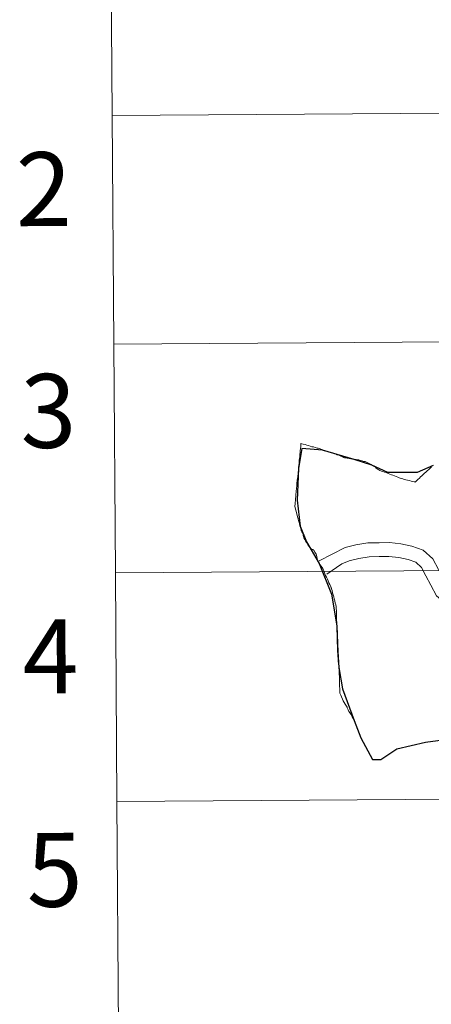
# Model space of a CAD drawing. Units: metres. Extents: x 545263 to 549738, y 4714307 to 4717307.
# Drawn here: x 546090 to 546140, y 4714444 to 4714564 of the extents above; entities that cross this region are included whole.
import ezdxf
from ezdxf.enums import TextEntityAlignment as Align

# ---------------------------------------------------------------- set-up
doc = ezdxf.new("R2010")
doc.units = ezdxf.units.M
doc.header["$MEASUREMENT"] = 0
doc.layers.add('Level 63', color=7, linetype='Continuous', lineweight=0)
doc.styles.add('Arial', font='ARIAL.TTF', dxfattribs={"height": 0.2})

msp = doc.modelspace()

# ---------------------------------------------------------------- linework, layer by layer
at = {"layer": 'Level 63', "linetype": 'Continuous', "lineweight": 0}
for points in [[(546142.09, 4714580.44, -0.24), (546142.28, 4714552.57, -0.24), (546101.29, 4714552.29, -0.24), (546101.1, 4714580.16, -0.24), (546142.09, 4714580.44, -0.24)], [(546142.28, 4714552.57, -0.24), (546142.47, 4714524.71, -0.24), (546101.48, 4714524.43, -0.24), (546101.29, 4714552.29, -0.24), (546142.28, 4714552.57, -0.24)], [(546142.47, 4714524.71, -0.24), (546142.66, 4714496.84, -0.24), (546101.68, 4714496.56, -0.24), (546101.48, 4714524.43, -0.24), (546142.47, 4714524.71, -0.24)], [(546142.66, 4714496.84, -0.24), (546142.85, 4714468.98, -0.24), (546101.86, 4714468.7, -0.24), (546101.68, 4714496.56, -0.24), (546142.66, 4714496.84, -0.24)], [(546142.85, 4714468.98, -0.24), (546143.04, 4714441.12, -0.24), (546102.06, 4714440.84, -0.24), (546101.86, 4714468.7, -0.24), (546142.85, 4714468.98, -0.24)]]:
    msp.add_polyline3d(points, close=True, dxfattribs=at)
for points in [[(546101.29, 4714552.29, -0.24), (546142.28, 4714552.57, -0.24), (546142.09, 4714580.44, -0.24), (546101.1, 4714580.16, -0.24)], [(546101.1, 4714580.16, -0.24), (546101.29, 4714552.29, -0.24)], [(546101.48, 4714524.43, -0.24), (546142.47, 4714524.71, -0.24), (546142.28, 4714552.57, -0.24), (546101.29, 4714552.29, -0.24)], [(546101.29, 4714552.29, -0.24), (546101.48, 4714524.43, -0.24)], [(546101.68, 4714496.56, -0.24), (546142.66, 4714496.84, -0.24), (546142.47, 4714524.71, -0.24), (546101.48, 4714524.43, -0.24)], [(546101.48, 4714524.43, -0.24), (546101.68, 4714496.56, -0.24)], [(546101.86, 4714468.7, -0.24), (546142.85, 4714468.98, -0.24), (546142.66, 4714496.84, -0.24), (546101.68, 4714496.56, -0.24)], [(546101.68, 4714496.56, -0.24), (546101.86, 4714468.7, -0.24)], [(546102.06, 4714440.84, -0.24), (546143.04, 4714441.12, -0.24), (546142.85, 4714468.98, -0.24), (546101.86, 4714468.7, -0.24)], [(546101.86, 4714468.7, -0.24), (546102.06, 4714440.84, -0.24)]]:
    msp.add_polyline3d(points, dxfattribs=at)
at = {"layer": 'Level 63', "color": 38, "linetype": 'Continuous', "lineweight": 0}
for points in [[(546126.51, 4714497.72, 0.01), (546126.39, 4714497.9, 0.01), (546126.27, 4714498.12, 0.01), (546126.27, 4714498.13, 0.01), (546126.24, 4714498.33, 0.01), (546126.21, 4714498.57, 0.01), (546126.18, 4714498.69, 0.01), (546126.16, 4714498.77, 0.01), (546126.13, 4714498.84, 0.01), (546126.07, 4714498.96, 0.01), (546125.98, 4714499.1, 0.01), (546125.94, 4714499.19, 0.01), (546125.88, 4714499.27, 0.01), (546125.8, 4714499.34, 0.01), (546125.71, 4714499.4, 0.01), (546125.65, 4714499.42, 0.01), (546125.64, 4714499.43, 0.01), (546125.53, 4714499.48, 0.01), (546125.45, 4714499.55, 0.01), (546125.38, 4714499.65, 0.01), (546125.32, 4714499.72, 0.01), (546125.25, 4714499.82, 0.01), (546125.14, 4714499.97, 0.01), (546125.09, 4714500.07, 0.01), (546125.04, 4714500.17, 0.01), (546124.97, 4714500.27, 0.01), (546124.84, 4714500.45, 0.01), (546124.74, 4714500.64, 0.01), (546124.64, 4714500.82, 0.01), (546124.59, 4714500.98, 0.01), (546124.56, 4714501.09, 0.01), (546124.54, 4714501.24, 0.01), (546124.53, 4714501.32, 0.01), (546124.48, 4714501.43, 0.01), (546124.4, 4714501.58, 0.01), (546124.34, 4714501.68, 0.01), (546124.32, 4714501.74, 0.01), (546124.29, 4714501.82, 0.01), (546124.21, 4714502.1, 0.01), (546124.16, 4714502.29, 0.01), (546124.1, 4714502.54, 0.01), (546124.06, 4714502.69, 0.01), (546123.98, 4714502.95, 0.01), (546123.94, 4714503.14, 0.01), (546123.86, 4714503.4, 0.01), (546123.81, 4714503.61, 0.01), (546123.74, 4714503.87, 0.01), (546123.68, 4714504.07, 0.01), (546123.61, 4714504.31, 0.01), (546123.56, 4714504.52, 0.01), (546123.53, 4714504.63, 0.01), (546123.52, 4714504.65, 0.01), (546123.53, 4714504.72, 0.01), (546123.56, 4714504.93, 0.01), (546123.57, 4714505.1, 0.01), (546123.58, 4714505.16, 0.01), (546123.6, 4714505.35, 0.01), (546123.61, 4714505.51, 0.01), (546123.62, 4714505.6, 0.01), (546123.62, 4714505.65, 0.01), (546123.64, 4714505.81, 0.01), (546123.66, 4714506.06, 0.01), (546123.7, 4714506.49, 0.01), (546123.75, 4714506.88, 0.01), (546123.78, 4714507.14, 0.01), (546123.8, 4714507.4, 0.01), (546123.84, 4714507.84, 0.01), (546123.89, 4714508.28, 0.01), (546123.93, 4714508.73, 0.01), (546123.98, 4714509.17, 0.01), (546124, 4714509.39, 0.01), (546124.03, 4714509.68, 0.01), (546124.05, 4714509.9, 0.01), (546124.07, 4714510.08, 0.01), (546124.08, 4714510.28, 0.01), (546124.11, 4714510.51, 0.01), (546124.13, 4714510.75, 0.01), (546124.16, 4714511.02, 0.01), (546124.18, 4714511.22, 0.01), (546124.2, 4714511.44, 0.01), (546124.23, 4714511.7, 0.01), (546124.25, 4714511.97, 0.01), (546124.28, 4714512.33, 0.01), (546124.4, 4714512.3, 0.01), (546124.57, 4714512.24, 0.01), (546124.81, 4714512.19, 0.01), (546125, 4714512.12, 0.01), (546125.19, 4714512.06, 0.01), (546125.4, 4714512, 0.01), (546125.61, 4714511.93, 0.01), (546125.8, 4714511.9, 0.01), (546126.02, 4714511.84, 0.01), (546126.25, 4714511.77, 0.01), (546126.36, 4714511.74, 0.01), (546126.51, 4714511.7, 0.01), (546126.64, 4714511.66, 0.01), (546126.7, 4714511.63, 0.01), (546126.81, 4714511.58, 0.01), (546126.9, 4714511.51, 0.01)], [(546126.51, 4714497.72, 0.01), (546126.39, 4714497.9, 0.01), (546126.27, 4714498.12, 0.01), (546126.27, 4714498.13, 0.01), (546126.24, 4714498.33, 0.01), (546126.21, 4714498.57, 0.01), (546126.18, 4714498.69, 0.01), (546126.16, 4714498.77, 0.01), (546126.13, 4714498.84, 0.01), (546126.07, 4714498.96, 0.01), (546125.98, 4714499.1, 0.01), (546125.94, 4714499.19, 0.01), (546125.88, 4714499.27, 0.01), (546125.8, 4714499.34, 0.01), (546125.71, 4714499.4, 0.01), (546125.65, 4714499.42, 0.01), (546125.64, 4714499.43, 0.01), (546125.53, 4714499.48, 0.01), (546125.45, 4714499.55, 0.01), (546125.38, 4714499.65, 0.01), (546125.32, 4714499.72, 0.01), (546125.25, 4714499.82, 0.01), (546125.14, 4714499.97, 0.01), (546125.09, 4714500.07, 0.01), (546125.04, 4714500.17, 0.01), (546124.97, 4714500.27, 0.01), (546124.84, 4714500.45, 0.01), (546124.74, 4714500.64, 0.01), (546124.64, 4714500.82, 0.01), (546124.59, 4714500.98, 0.01), (546124.56, 4714501.09, 0.01), (546124.54, 4714501.24, 0.01), (546124.53, 4714501.32, 0.01), (546124.48, 4714501.43, 0.01), (546124.4, 4714501.58, 0.01), (546124.34, 4714501.68, 0.01), (546124.32, 4714501.74, 0.01), (546124.29, 4714501.82, 0.01), (546124.21, 4714502.1, 0.01), (546124.16, 4714502.29, 0.01), (546124.1, 4714502.54, 0.01), (546124.06, 4714502.69, 0.01), (546123.98, 4714502.95, 0.01), (546123.94, 4714503.14, 0.01), (546123.86, 4714503.4, 0.01), (546123.81, 4714503.61, 0.01), (546123.74, 4714503.87, 0.01), (546123.68, 4714504.07, 0.01), (546123.61, 4714504.31, 0.01), (546123.56, 4714504.52, 0.01), (546123.53, 4714504.63, 0.01), (546123.52, 4714504.65, 0.01), (546123.53, 4714504.72, 0.01), (546123.56, 4714504.93, 0.01), (546123.57, 4714505.1, 0.01), (546123.58, 4714505.16, 0.01), (546123.6, 4714505.35, 0.01), (546123.61, 4714505.51, 0.01), (546123.62, 4714505.6, 0.01), (546123.62, 4714505.65, 0.01), (546123.64, 4714505.81, 0.01), (546123.66, 4714506.06, 0.01), (546123.7, 4714506.49, 0.01), (546123.75, 4714506.88, 0.01), (546123.78, 4714507.14, 0.01), (546123.8, 4714507.4, 0.01), (546123.84, 4714507.84, 0.01), (546123.89, 4714508.28, 0.01), (546123.93, 4714508.73, 0.01), (546123.98, 4714509.17, 0.01), (546124, 4714509.39, 0.01), (546124.03, 4714509.68, 0.01), (546124.05, 4714509.9, 0.01), (546124.07, 4714510.08, 0.01), (546124.08, 4714510.28, 0.01), (546124.11, 4714510.51, 0.01), (546124.13, 4714510.75, 0.01), (546124.16, 4714511.02, 0.01), (546124.18, 4714511.22, 0.01), (546124.2, 4714511.44, 0.01), (546124.23, 4714511.7, 0.01), (546124.25, 4714511.97, 0.01), (546124.28, 4714512.33, 0.01), (546124.4, 4714512.3, 0.01), (546124.57, 4714512.24, 0.01), (546124.81, 4714512.19, 0.01), (546125, 4714512.12, 0.01), (546125.19, 4714512.06, 0.01), (546125.4, 4714512, 0.01), (546125.61, 4714511.93, 0.01), (546125.8, 4714511.9, 0.01), (546126.02, 4714511.84, 0.01), (546126.25, 4714511.77, 0.01), (546126.36, 4714511.74, 0.01), (546126.51, 4714511.7, 0.01), (546126.64, 4714511.66, 0.01), (546126.7, 4714511.63, 0.01), (546126.81, 4714511.58, 0.01), (546126.9, 4714511.51, 0.01)], [(546126.9, 4714511.51, 0.01), (546127, 4714511.47, 0.01), (546127.1, 4714511.44, 0.01), (546127.23, 4714511.42, 0.01), (546127.46, 4714511.37, 0.01), (546127.69, 4714511.32, 0.01), (546127.88, 4714511.26, 0.01), (546128.09, 4714511.18, 0.01), (546128.28, 4714511.12, 0.01), (546128.5, 4714511.05, 0.01), (546128.71, 4714510.96, 0.01), (546128.89, 4714510.9, 0.01), (546129.12, 4714510.8, 0.01), (546129.31, 4714510.72, 0.01), (546129.49, 4714510.63, 0.01), (546129.6, 4714510.59, 0.01), (546129.7, 4714510.56, 0.01), (546129.9, 4714510.53, 0.01), (546129.91, 4714510.53, 0.01), (546130.16, 4714510.48, 0.01), (546130.34, 4714510.45, 0.01), (546130.55, 4714510.42, 0.01), (546130.77, 4714510.39, 0.01), (546130.99, 4714510.38, 0.01), (546131.18, 4714510.35, 0.01), (546131.33, 4714510.32, 0.01), (546131.55, 4714510.26, 0.01), (546131.74, 4714510.21, 0.01), (546131.93, 4714510.15, 0.01), (546132.12, 4714510.11, 0.01), (546132.28, 4714510.04, 0.01), (546132.44, 4714509.98, 0.01), (546132.6, 4714509.9, 0.01), (546132.69, 4714509.85, 0.01), (546132.84, 4714509.77, 0.01), (546133.01, 4714509.65, 0.01), (546133.08, 4714509.61, 0.01), (546133.18, 4714509.54, 0.01), (546133.35, 4714509.42, 0.01), (546133.46, 4714509.33, 0.01), (546133.56, 4714509.24, 0.01), (546133.68, 4714509.14, 0.01), (546133.76, 4714509.1, 0.01), (546133.87, 4714509.05, 0.01), (546134.08, 4714508.97, 0.01), (546134.27, 4714508.9, 0.01), (546134.47, 4714508.83, 0.01), (546134.65, 4714508.77, 0.01), (546134.9, 4714508.66, 0.01), (546135.31, 4714508.52, 0.01), (546135.48, 4714508.46, 0.01), (546135.69, 4714508.38, 0.01), (546135.88, 4714508.31, 0.01), (546136.07, 4714508.22, 0.01), (546136.26, 4714508.14, 0.01), (546136.47, 4714508.06, 0.01), (546136.67, 4714508.01, 0.01), (546136.87, 4714507.94, 0.01), (546137.07, 4714507.9, 0.01), (546137.26, 4714507.84, 0.01), (546137.5, 4714507.8, 0.01), (546137.7, 4714507.75, 0.01), (546137.91, 4714507.71, 0.01), (546138.15, 4714507.64, 0.01), (546138.19, 4714507.63, 0.01), (546138.38, 4714507.83, 0.01), (546138.52, 4714507.95, 0.01), (546138.7, 4714508.12, 0.01), (546138.85, 4714508.25, 0.01), (546139.01, 4714508.4, 0.01), (546139.18, 4714508.55, 0.01), (546139.3, 4714508.66, 0.01), (546139.34, 4714508.69, 0.01), (546139.5, 4714508.85, 0.01), (546139.67, 4714509, 0.01), (546139.84, 4714509.17, 0.01), (546140.02, 4714509.32, 0.01), (546140.19, 4714509.48, 0.01)], [(546126.9, 4714511.51, 0.01), (546127, 4714511.47, 0.01), (546127.1, 4714511.44, 0.01), (546127.23, 4714511.42, 0.01), (546127.46, 4714511.37, 0.01), (546127.69, 4714511.32, 0.01), (546127.88, 4714511.26, 0.01), (546128.09, 4714511.18, 0.01), (546128.28, 4714511.12, 0.01), (546128.5, 4714511.05, 0.01), (546128.71, 4714510.96, 0.01), (546128.89, 4714510.9, 0.01), (546129.12, 4714510.8, 0.01), (546129.31, 4714510.72, 0.01), (546129.49, 4714510.63, 0.01), (546129.6, 4714510.59, 0.01), (546129.7, 4714510.56, 0.01), (546129.9, 4714510.53, 0.01), (546129.91, 4714510.53, 0.01), (546130.16, 4714510.48, 0.01), (546130.34, 4714510.45, 0.01), (546130.55, 4714510.42, 0.01), (546130.77, 4714510.39, 0.01), (546130.99, 4714510.38, 0.01), (546131.18, 4714510.35, 0.01), (546131.33, 4714510.32, 0.01), (546131.55, 4714510.26, 0.01), (546131.74, 4714510.21, 0.01), (546131.93, 4714510.15, 0.01), (546132.12, 4714510.11, 0.01), (546132.28, 4714510.04, 0.01), (546132.44, 4714509.98, 0.01), (546132.6, 4714509.9, 0.01), (546132.69, 4714509.85, 0.01), (546132.84, 4714509.77, 0.01), (546133.01, 4714509.65, 0.01), (546133.08, 4714509.61, 0.01), (546133.18, 4714509.54, 0.01), (546133.35, 4714509.42, 0.01), (546133.46, 4714509.33, 0.01), (546133.56, 4714509.24, 0.01), (546133.68, 4714509.14, 0.01), (546133.76, 4714509.1, 0.01), (546133.87, 4714509.05, 0.01), (546134.08, 4714508.97, 0.01), (546134.27, 4714508.9, 0.01), (546134.47, 4714508.83, 0.01), (546134.65, 4714508.77, 0.01), (546134.9, 4714508.66, 0.01), (546135.31, 4714508.52, 0.01), (546135.48, 4714508.46, 0.01), (546135.69, 4714508.38, 0.01), (546135.88, 4714508.31, 0.01), (546136.07, 4714508.22, 0.01), (546136.26, 4714508.14, 0.01), (546136.47, 4714508.06, 0.01), (546136.67, 4714508.01, 0.01), (546136.87, 4714507.94, 0.01), (546137.07, 4714507.9, 0.01), (546137.26, 4714507.84, 0.01), (546137.5, 4714507.8, 0.01), (546137.7, 4714507.75, 0.01), (546137.91, 4714507.71, 0.01), (546138.15, 4714507.64, 0.01), (546138.19, 4714507.63, 0.01), (546138.38, 4714507.83, 0.01), (546138.52, 4714507.95, 0.01), (546138.7, 4714508.12, 0.01), (546138.85, 4714508.25, 0.01), (546139.01, 4714508.4, 0.01), (546139.18, 4714508.55, 0.01), (546139.3, 4714508.66, 0.01), (546139.34, 4714508.69, 0.01), (546139.5, 4714508.85, 0.01), (546139.67, 4714509, 0.01), (546139.84, 4714509.17, 0.01), (546140.02, 4714509.32, 0.01), (546140.19, 4714509.48, 0.01)], [(546157.62, 4714495.86, 0.01), (546151.16, 4714494.37, 0.01), (546149.88, 4714494.35, 0.01), (546148.66, 4714494.33, 0.01), (546147.36, 4714494.32, 0.01), (546146.13, 4714494.3, 0.01), (546144.84, 4714494.28, 0.01), (546143.66, 4714494.27, 0.01), (546142.74, 4714494.36, 0.01), (546142.12, 4714494.87, 0.01), (546141.61, 4714495.85, 0.01), (546141.02, 4714496.99, 0.01), (546140.35, 4714498.27, 0.01), (546139.16, 4714499.33, 0.01), (546137.8, 4714499.82, 0.01), (546136.46, 4714500.12, 0.01), (546135.06, 4714500.25, 0.01), (546133.79, 4714500.23, 0.01), (546132.43, 4714500.22, 0.01), (546130.96, 4714499.97, 0.01), (546129.66, 4714499.64, 0.01), (546126.52, 4714498.03, 0.01)], [(546157.62, 4714495.86, 0.01), (546151.16, 4714494.37, 0.01), (546149.88, 4714494.35, 0.01), (546148.66, 4714494.33, 0.01), (546147.36, 4714494.32, 0.01), (546146.13, 4714494.3, 0.01), (546144.84, 4714494.28, 0.01), (546143.66, 4714494.27, 0.01), (546142.74, 4714494.36, 0.01), (546142.12, 4714494.87, 0.01), (546141.61, 4714495.85, 0.01), (546141.02, 4714496.99, 0.01), (546140.35, 4714498.27, 0.01), (546139.16, 4714499.33, 0.01), (546137.8, 4714499.82, 0.01), (546136.46, 4714500.12, 0.01), (546135.06, 4714500.25, 0.01), (546133.79, 4714500.23, 0.01), (546132.43, 4714500.22, 0.01), (546130.96, 4714499.97, 0.01), (546129.66, 4714499.64, 0.01), (546126.52, 4714498.03, 0.01)], [(546148.37, 4714492.64, 0.01), (546147.38, 4714492.62, 0.01), (546146.16, 4714492.61, 0.01), (546144.86, 4714492.59, 0.01), (546143.58, 4714492.57, 0.01), (546142.05, 4714492.73, 0.01), (546140.77, 4714493.78, 0.01), (546140.1, 4714495.08, 0.01), (546139.5, 4714496.22, 0.01), (546138.98, 4714497.22, 0.01), (546138.27, 4714497.85, 0.01), (546137.32, 4714498.19, 0.01), (546136.2, 4714498.44, 0.01), (546134.99, 4714498.56, 0.01), (546133.82, 4714498.54, 0.01), (546132.58, 4714498.53, 0.01), (546131.32, 4714498.31, 0.01), (546130.17, 4714498.03, 0.01), (546129.25, 4714497.67, 0.01), (546127.42, 4714496.42, 0.01)], [(546148.37, 4714492.64, 0.01), (546147.38, 4714492.62, 0.01), (546146.16, 4714492.61, 0.01), (546144.86, 4714492.59, 0.01), (546143.58, 4714492.57, 0.01), (546142.05, 4714492.73, 0.01), (546140.77, 4714493.78, 0.01), (546140.1, 4714495.08, 0.01), (546139.5, 4714496.22, 0.01), (546138.98, 4714497.22, 0.01), (546138.27, 4714497.85, 0.01), (546137.32, 4714498.19, 0.01), (546136.2, 4714498.44, 0.01), (546134.99, 4714498.56, 0.01), (546133.82, 4714498.54, 0.01), (546132.58, 4714498.53, 0.01), (546131.32, 4714498.31, 0.01), (546130.17, 4714498.03, 0.01), (546129.25, 4714497.67, 0.01), (546127.42, 4714496.42, 0.01)], [(546130.77, 4714478.57, 0.01), (546130.74, 4714478.65, 0.01), (546130.71, 4714478.72, 0.01), (546130.66, 4714478.82, 0.01), (546130.53, 4714479.04, 0.01), (546130.34, 4714479.35, 0.01), (546130.26, 4714479.49, 0.01), (546130.13, 4714479.69, 0.01), (546130.03, 4714479.9, 0.01), (546129.92, 4714480.14, 0.01), (546129.9, 4714480.2, 0.01), (546129.83, 4714480.32, 0.01), (546129.68, 4714480.56, 0.01), (546129.55, 4714480.79, 0.01), (546129.44, 4714480.99, 0.01), (546129.35, 4714481.18, 0.01), (546129.21, 4714481.47, 0.01), (546129.12, 4714481.67, 0.01), (546129.03, 4714481.9, 0.01), (546129, 4714482.01, 0.01), (546129, 4714482.2, 0.01), (546129, 4714482.3, 0.01), (546129, 4714482.46, 0.01), (546128.99, 4714482.73, 0.01), (546128.98, 4714482.99, 0.01), (546128.98, 4714483.25, 0.01), (546128.98, 4714483.5, 0.01), (546128.96, 4714483.77, 0.01), (546128.96, 4714483.96, 0.01), (546128.95, 4714484.22, 0.01), (546128.95, 4714484.46, 0.01), (546128.94, 4714484.61, 0.01), (546128.93, 4714484.71, 0.01), (546128.91, 4714484.99, 0.01), (546128.89, 4714485.25, 0.01), (546128.86, 4714485.51, 0.01), (546128.83, 4714485.79, 0.01), (546128.81, 4714486.08, 0.01), (546128.79, 4714486.43, 0.01), (546128.76, 4714486.6, 0.01), (546128.76, 4714486.77, 0.01), (546128.75, 4714486.86, 0.01), (546128.74, 4714486.93, 0.01), (546128.72, 4714487.13, 0.01), (546128.72, 4714487.63, 0.01), (546128.7, 4714488.07, 0.01), (546128.69, 4714488.53, 0.01), (546128.69, 4714488.77, 0.01), (546128.68, 4714488.99, 0.01), (546128.68, 4714489.18, 0.01), (546128.66, 4714489.46, 0.01), (546128.66, 4714489.67, 0.01), (546128.66, 4714489.82, 0.01), (546128.66, 4714489.89, 0.01), (546128.65, 4714490.08, 0.01), (546128.64, 4714490.36, 0.01), (546128.64, 4714490.59, 0.01), (546128.63, 4714490.74, 0.01), (546128.63, 4714490.79, 0.01), (546128.62, 4714490.95, 0.01), (546128.62, 4714490.96, 0.01), (546128.62, 4714491.22, 0.01), (546128.61, 4714491.45, 0.01), (546128.6, 4714491.66, 0.01), (546128.6, 4714491.69, 0.01), (546128.6, 4714491.95, 0.01), (546128.6, 4714491.98, 0.01), (546128.59, 4714492.18, 0.01), (546128.58, 4714492.37, 0.01), (546128.58, 4714492.42, 0.01), (546128.58, 4714492.47, 0.01), (546128.52, 4714492.68, 0.01), (546128.46, 4714492.89, 0.01), (546128.4, 4714493.15, 0.01), (546128.34, 4714493.39, 0.01), (546128.27, 4714493.65, 0.01), (546128.21, 4714493.88, 0.01), (546128.14, 4714494.12, 0.01), (546128.08, 4714494.4, 0.01), (546128.01, 4714494.62, 0.01), (546127.99, 4714494.7, 0.01), (546127.96, 4714494.76, 0.01), (546127.91, 4714494.88, 0.01), (546127.8, 4714495.13, 0.01), (546127.69, 4714495.37, 0.01), (546127.59, 4714495.6, 0.01), (546127.5, 4714495.8, 0.01), (546127.4, 4714496.03, 0.01), (546127.29, 4714496.26, 0.01), (546127.25, 4714496.35, 0.01), (546127.2, 4714496.46, 0.01), (546127.13, 4714496.58, 0.01), (546127.09, 4714496.7, 0.01), (546127.05, 4714496.8, 0.01), (546127.01, 4714496.9, 0.01), (546126.94, 4714497.1, 0.01), (546126.87, 4714497.22, 0.01), (546126.74, 4714497.39, 0.01), (546126.6, 4714497.57, 0.01), (546126.51, 4714497.72, 0.01)]]:
    msp.add_polyline3d(points, dxfattribs=at)
at = {"layer": 'Level 63', "color": 38, "linetype": 'Continuous', "lineweight": 30}
msp.add_polyline3d([(546140.38, 4714509.64, 0.01), (546138.45, 4714508.8, 0.01), (546134.86, 4714508.8, 0.01), (546132.92, 4714509.7, 0.01), (546130.78, 4714510.38, 0.01), (546126.9, 4714511.51, 0.01), (546124.38, 4714511.73, 0.01), (546123.99, 4714509.29, 0.01), (546123.82, 4714505.44, 0.01), (546124.2, 4714502.27, 0.01), (546124.97, 4714500.34, 0.01), (546126.51, 4714497.72, 0.01), (546128.02, 4714493.99, 0.01), (546128.65, 4714490.13, 0.01), (546128.77, 4714486.96, 0.01), (546128.9, 4714485.03, 0.01), (546129.34, 4714482.42, 0.01), (546130.77, 4714478.57, 0.01), (546131.58, 4714476.47, 0.01), (546132.99, 4714473.82, 0.01), (546134, 4714473.82, 0.01), (546135.94, 4714475.14, 0.01), (546139.46, 4714475.94, 0.01), (546143.33, 4714476.46, 0.01)], dxfattribs=at)

# ---------------------------------------------------------------- texts
at = {"layer": 'Level 63', "linetype": 'Continuous', "lineweight": 0, "style": 'Arial'}
for s, p in [('2', (546092.97, 4714543.31, -0.24)), ('3', (546093.53, 4714516.29, -0.24)), ('4', (546093.79, 4714486.39, -0.24)), ('5', (546094.29, 4714460.39, -0.24))]:
    msp.add_text(s, height=9, rotation=0.3921, dxfattribs=at).set_placement(p, align=Align.MIDDLE_CENTER)

doc.saveas('drawing.dxf')
